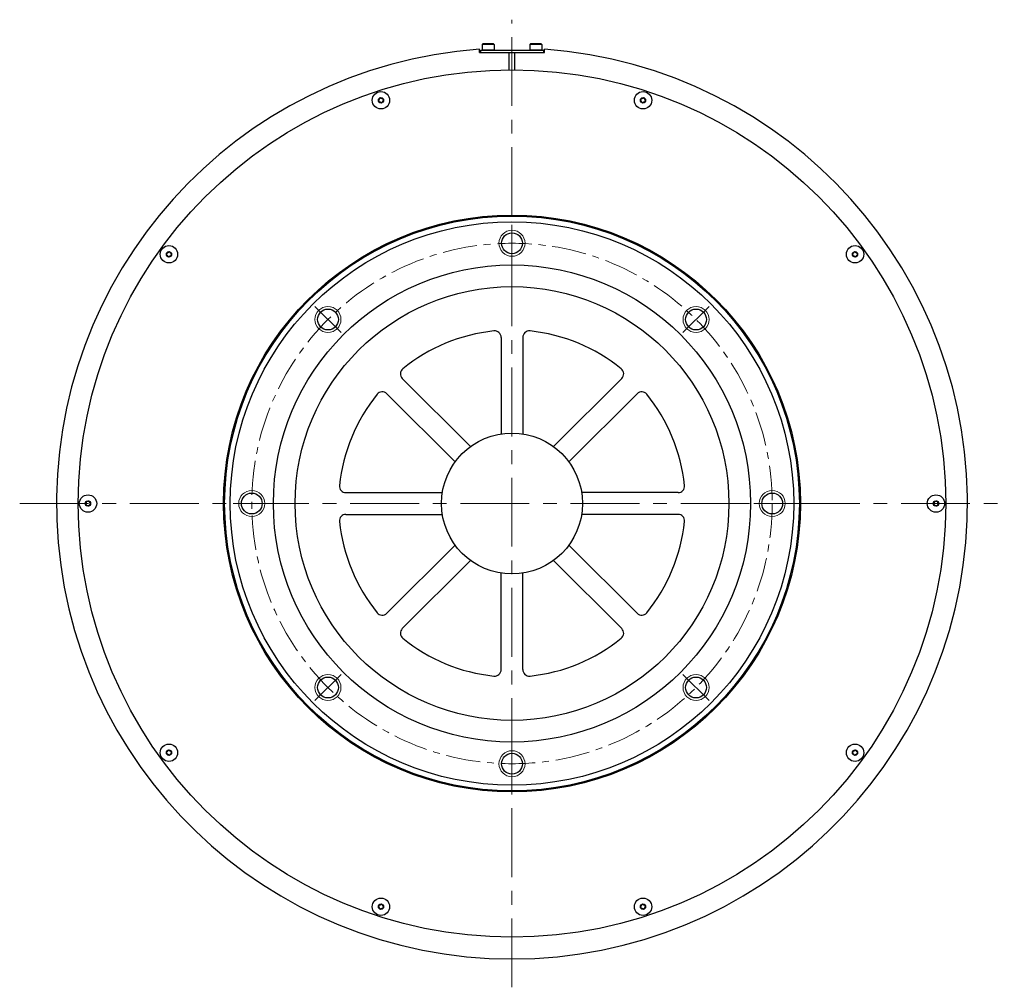
# Model space of a CAD drawing. Extents: x 6679 to 8221, y -3923 to -3170.
# Drawn here: x 6679 to 7133, y -3718 to -3272 of the extents above; entities that cross this region are included whole.
import ezdxf

# ---------------------------------------------------------------- set-up
doc = ezdxf.new("R2010")
doc.units = 0
doc.header["$MEASUREMENT"] = 0
doc.linetypes.add('CENTER', pattern=[50.8, 31.75, -6.35, 6.35, -6.35])
for name, color, linetype, lineweight in [('CENTER', 7, 'CENTER', 13), ('OBJECT', 7, 'CONTINUOUS', 30), ('実線', 7, 'CONTINUOUS', 30), ('細線', 7, 'CONTINUOUS', 9)]:
    doc.layers.add(name, color=color, linetype=linetype, lineweight=lineweight)

msp = doc.modelspace()

# ---------------------------------------------------------------- linework, layer by layer
at = {"layer": 'CENTER'}
for p, q in [((6906.43, -3718.43), (6906.43, -3272.24)), ((6906.43, -3366.84), (6906.43, -3383.84)), ((6815.57, -3404.48), (6827.59, -3416.5)), ((6997.3, -3404.48), (6985.27, -3416.5)), ((6679.43, -3495.34), (7133.43, -3495.34)), ((6777.93, -3495.34), (6794.93, -3495.34)), ((7034.93, -3495.34), (7017.93, -3495.34)), ((6815.57, -3586.2), (6827.59, -3574.18)), ((6997.3, -3586.2), (6985.27, -3574.18)), ((6906.43, -3623.84), (6906.43, -3606.84))]:
    msp.add_line(p, q, dxfattribs=at)
at = {"layer": 'CENTER', "ltscale": 0.5}
msp.add_line((7041.43, -3495.34), (7051.43, -3495.34), dxfattribs=at)
msp.add_circle((6906.43, -3495.34), 120, dxfattribs=at)
at = {"layer": 'OBJECT'}
for p, q in [((6892.98, -3283.34), (6892.68, -3283.64)), ((6892.68, -3283.64), (6892.68, -3286.34)), ((6898.18, -3283.64), (6892.68, -3283.64)), ((6898.18, -3286.34), (6892.68, -3286.34)), ((6897.88, -3283.34), (6892.98, -3283.34)), ((6898.18, -3283.64), (6897.88, -3283.34)), ((6898.18, -3283.64), (6898.18, -3286.34)), ((6914.98, -3283.34), (6914.68, -3283.64)), ((6914.68, -3283.64), (6914.68, -3286.34)), ((6920.18, -3283.64), (6914.68, -3283.64)), ((6920.18, -3286.34), (6914.68, -3286.34)), ((6919.88, -3283.34), (6914.98, -3283.34)), ((6920.18, -3283.64), (6919.88, -3283.34)), ((6920.18, -3283.64), (6920.18, -3286.34))]:
    msp.add_line(p, q, dxfattribs=at)
at = {"layer": '実線'}
for p, q in [((6891.43, -3287.34), (6891.43, -3285.87)), ((6891.93, -3286.34), (6920.93, -3286.34)), ((6891.93, -3286.34), (6891.93, -3287.34)), ((6920.93, -3286.34), (6920.93, -3287.34)), ((6921.43, -3287.34), (6921.43, -3285.87)), ((6891.43, -3287.34), (6921.43, -3287.34)), ((6905.18, -3295.34), (6905.18, -3287.34)), ((6907.68, -3295.34), (6907.68, -3287.34)), ((6901.43, -3418.76), (6901.43, -3463.23)), ((6911.43, -3418.76), (6911.43, -3463.23)), ((6855.82, -3437.65), (6887.26, -3469.1)), ((6957.05, -3437.65), (6925.6, -3469.1)), ((6848.74, -3444.72), (6880.19, -3476.17)), ((6964.12, -3444.72), (6932.68, -3476.17)), ((6829.85, -3490.34), (6874.32, -3490.34)), ((6983.02, -3490.34), (6938.55, -3490.34)), ((6829.85, -3500.34), (6874.32, -3500.34)), ((6983.02, -3500.34), (6938.55, -3500.34)), ((6848.74, -3545.96), (6880.19, -3514.51)), ((6964.12, -3545.96), (6932.68, -3514.51)), ((6855.82, -3553.03), (6887.26, -3521.58)), ((6957.05, -3553.03), (6925.6, -3521.58)), ((6901.43, -3572.54), (6901.43, -3527.45)), ((6911.43, -3571.92), (6911.43, -3527.45))]:
    msp.add_line(p, q, dxfattribs=at)
for centre, radius in [((6906.43, -3495.34), 200), ((6846.02, -3309.41), 4), ((6846.02, -3309.41), 1.2), ((6966.85, -3309.41), 4), ((6966.85, -3309.41), 1.2), ((6906.43, -3495.34), 133), ((6906.43, -3495.34), 132.5), ((6906.43, -3495.34), 129.9), ((6906.43, -3375.34), 4.8), ((6748.27, -3380.43), 4), ((7064.6, -3380.43), 4), ((6748.27, -3380.43), 1.2), ((7064.6, -3380.43), 1.2), ((6906.43, -3495.34), 110), ((6906.43, -3495.34), 100), ((6821.58, -3410.49), 4.8), ((6991.29, -3410.49), 4.8), ((6906.43, -3495.34), 32.5), ((6786.43, -3495.34), 4.8), ((7026.43, -3495.34), 4.8), ((6710.93, -3495.34), 4), ((6710.93, -3495.34), 1.2), ((7101.93, -3495.34), 4), ((7101.93, -3495.34), 1.2), ((6821.58, -3580.19), 4.8), ((6991.29, -3580.19), 4.8), ((6748.27, -3610.25), 4), ((6748.27, -3610.25), 1.2), ((7064.6, -3610.25), 4), ((7064.6, -3610.25), 1.2), ((6906.43, -3615.34), 4.8), ((6846.02, -3681.27), 4), ((6966.85, -3681.27), 4), ((6846.02, -3681.27), 1.2), ((6966.85, -3681.27), 1.2)]:
    msp.add_circle(centre, radius, dxfattribs=at)
for centre, radius, start, end in [((6906.43, -3495.34), 210, 94.096, 85.904), ((6845.08, -3309.21), 0.24, 93.4977, 242.5023), ((6844.76, -3309.81), 0.445, 333.4977, 62.5023), ((6845.04, -3308.52), 0.445, 273.4977, 2.5023), ((6845.72, -3308.49), 0.24, 33.4977, 182.5023), ((6846.29, -3308.12), 0.445, 213.4977, 302.5023), ((6846.66, -3308.69), 0.24, 333.4977, 122.5023), ((6847.27, -3309), 0.445, 153.4977, 242.5023), ((6846.96, -3309.61), 0.24, 273.4977, 62.5023), ((6965.91, -3309.61), 0.24, 117.4977, 266.5023), ((6965.59, -3309), 0.445, 297.4977, 26.5023), ((6966.2, -3308.69), 0.24, 57.4977, 206.5023), ((6966.57, -3308.12), 0.445, 237.4977, 326.5023), ((6967.14, -3308.49), 0.24, 357.4977, 146.5023), ((6967.83, -3308.52), 0.445, 177.4977, 266.5023), ((6968.1, -3309.81), 0.445, 117.4977, 206.5023), ((6967.78, -3309.21), 0.24, 297.4977, 86.5023), ((6845.38, -3310.12), 0.24, 153.4977, 302.5023), ((6845.75, -3310.7), 0.445, 33.4977, 122.5023), ((6846.32, -3310.32), 0.24, 213.4977, 2.5023), ((6847, -3310.29), 0.445, 93.4977, 182.5023), ((6965.86, -3310.29), 0.445, 357.4977, 86.5023), ((6966.55, -3310.32), 0.24, 177.4977, 326.5023), ((6967.12, -3310.7), 0.445, 57.4977, 146.5023), ((6967.49, -3310.12), 0.24, 237.4977, 26.5023), ((6747.39, -3380.82), 0.24, 129.4977, 278.5023), ((6746.96, -3380.29), 0.445, 309.4977, 38.5023), ((6747.49, -3379.86), 0.24, 69.4977, 218.5023), ((6747.49, -3381.49), 0.445, 9.4977, 98.5023), ((6747.73, -3379.22), 0.445, 249.4977, 338.5023), ((6748.17, -3381.38), 0.24, 189.4977, 338.5023), ((6748.37, -3379.47), 0.24, 9.4977, 158.5023), ((6748.81, -3381.63), 0.445, 69.4977, 158.5023), ((6749.05, -3379.36), 0.445, 189.4977, 278.5023), ((6749.05, -3380.99), 0.24, 249.4977, 38.5023), ((6749.15, -3380.04), 0.24, 309.4977, 98.5023), ((6749.58, -3380.56), 0.445, 129.4977, 218.5023), ((7063.72, -3380.04), 0.24, 81.4977, 230.5023), ((7063.28, -3380.56), 0.445, 321.4977, 50.5023), ((7063.82, -3380.99), 0.24, 141.4977, 290.5023), ((7063.82, -3379.36), 0.445, 261.4977, 350.5023), ((7064.06, -3381.63), 0.445, 21.4977, 110.5023), ((7064.5, -3379.47), 0.24, 21.4977, 170.5023), ((7064.7, -3381.38), 0.24, 201.4977, 350.5023), ((7065.13, -3379.22), 0.445, 201.4977, 290.5023), ((7065.37, -3381.49), 0.445, 81.4977, 170.5023), ((7065.37, -3379.86), 0.24, 321.4977, 110.5023), ((7065.47, -3380.82), 0.24, 261.4977, 50.5023), ((7065.91, -3380.29), 0.445, 141.4977, 230.5023), ((6906.43, -3495.34), 80, 95.9636, 129.0364), ((6898.43, -3418.76), 3, 0, 95.9636), ((6914.43, -3418.76), 3, 84.0364, 180), ((6906.43, -3495.34), 80, 50.9636, 84.0364), ((6857.94, -3435.53), 3, 129.0364, 225), ((6954.93, -3435.53), 3, 315, 50.9636), ((6906.43, -3495.34), 80, 140.9636, 174.0364), ((6846.62, -3446.84), 3, 45, 140.9636), ((6966.24, -3446.84), 3, 39.0364, 135), ((6906.43, -3495.34), 80, 5.9636, 39.0364), ((6829.85, -3487.34), 3, 174.0364, 270), ((6983.02, -3487.34), 3, 270, 5.9636), ((6709.97, -3495.34), 0.24, 105.4977, 254.5023), ((6709.79, -3494.68), 0.445, 285.4977, 14.5023), ((6709.79, -3496), 0.445, 345.4977, 74.5023), ((6710.45, -3494.51), 0.24, 45.4977, 194.5023), ((6710.93, -3494.02), 0.445, 225.4977, 314.5023), ((6711.41, -3494.51), 0.24, 345.4977, 134.5023), ((6712.08, -3494.68), 0.445, 165.4977, 254.5023), ((6712.08, -3496), 0.445, 105.4977, 194.5023), ((6711.89, -3495.34), 0.24, 285.4977, 74.5023), ((7100.97, -3495.34), 0.24, 105.4977, 254.5023), ((7100.79, -3494.68), 0.445, 285.4977, 14.5023), ((7100.79, -3496), 0.445, 345.4977, 74.5023), ((7101.45, -3494.51), 0.24, 45.4977, 194.5023), ((7101.93, -3494.02), 0.445, 225.4977, 314.5023), ((7102.41, -3494.51), 0.24, 345.4977, 134.5023), ((7103.08, -3494.68), 0.445, 165.4977, 254.5023), ((7103.08, -3496), 0.445, 105.4977, 194.5023), ((7102.89, -3495.34), 0.24, 285.4977, 74.5023), ((6710.45, -3496.17), 0.24, 165.4977, 314.5023), ((6710.93, -3496.66), 0.445, 45.4977, 134.5023), ((6711.41, -3496.17), 0.24, 225.4977, 14.5023), ((6829.85, -3503.34), 3, 90, 185.9636), ((6983.02, -3503.34), 3, 354.0364, 90), ((7101.45, -3496.17), 0.24, 165.4977, 314.5023), ((7101.93, -3496.66), 0.445, 45.4977, 134.5023), ((7102.41, -3496.17), 0.24, 225.4977, 14.5023), ((6906.43, -3495.34), 80, 185.9636, 219.0364), ((6906.43, -3495.34), 80, 320.9636, 354.0364), ((6846.62, -3543.83), 3, 219.0364, 315), ((6966.24, -3543.83), 3, 225, 320.9636), ((6857.94, -3555.15), 3, 135, 230.9636), ((6954.93, -3555.15), 3, 309.0364, 45), ((6906.43, -3495.34), 80, 230.9636, 264.0364), ((6906.43, -3495.34), 80, 275.9636, 309.0364), ((6898.43, -3571.92), 3, 264.0364, 0), ((6914.43, -3571.92), 3, 180, 275.9636), ((6747.49, -3609.18), 0.445, 261.4977, 350.5023), ((6748.17, -3609.3), 0.24, 21.4977, 170.5023), ((6748.81, -3609.04), 0.445, 201.4977, 290.5023), ((7064.06, -3609.04), 0.445, 249.4977, 338.5023), ((7064.7, -3609.3), 0.24, 9.4977, 158.5023), ((7065.37, -3609.18), 0.445, 189.4977, 278.5023), ((6747.39, -3609.86), 0.24, 81.4977, 230.5023), ((6746.96, -3610.39), 0.445, 321.4977, 50.5023), ((6747.49, -3610.81), 0.24, 141.4977, 290.5023), ((6747.73, -3611.46), 0.445, 21.4977, 110.5023), ((6748.37, -3611.21), 0.24, 201.4977, 350.5023), ((6749.05, -3611.32), 0.445, 81.4977, 170.5023), ((6749.05, -3609.69), 0.24, 321.4977, 110.5023), ((6749.15, -3610.64), 0.24, 261.4977, 50.5023), ((6749.58, -3610.11), 0.445, 141.4977, 230.5023), ((7063.72, -3610.64), 0.24, 129.4977, 278.5023), ((7063.28, -3610.11), 0.445, 309.4977, 38.5023), ((7063.82, -3609.69), 0.24, 69.4977, 218.5023), ((7063.82, -3611.32), 0.445, 9.4977, 98.5023), ((7064.5, -3611.21), 0.24, 189.4977, 338.5023), ((7065.13, -3611.46), 0.445, 69.4977, 158.5023), ((7065.37, -3610.81), 0.24, 249.4977, 38.5023), ((7065.47, -3609.86), 0.24, 309.4977, 98.5023), ((7065.91, -3610.39), 0.445, 129.4977, 218.5023), ((6845.08, -3681.47), 0.24, 117.4977, 266.5023), ((6844.76, -3680.86), 0.445, 297.4977, 26.5023), ((6845.04, -3682.15), 0.445, 357.4977, 86.5023), ((6845.38, -3680.56), 0.24, 57.4977, 206.5023), ((6845.75, -3679.98), 0.445, 237.4977, 326.5023), ((6846.32, -3680.36), 0.24, 357.4977, 146.5023), ((6846.66, -3681.98), 0.24, 237.4977, 26.5023), ((6847, -3680.39), 0.445, 177.4977, 266.5023), ((6847.27, -3681.68), 0.445, 117.4977, 206.5023), ((6846.96, -3681.07), 0.24, 297.4977, 86.5023), ((6965.91, -3681.07), 0.24, 93.4977, 242.5023), ((6965.59, -3681.68), 0.445, 333.4977, 62.5023), ((6965.86, -3680.39), 0.445, 273.4977, 2.5023), ((6966.2, -3681.98), 0.24, 153.4977, 302.5023), ((6966.55, -3680.36), 0.24, 33.4977, 182.5023), ((6967.12, -3679.98), 0.445, 213.4977, 302.5023), ((6967.49, -3680.56), 0.24, 333.4977, 122.5023), ((6967.83, -3682.15), 0.445, 93.4977, 182.5023), ((6968.1, -3680.86), 0.445, 153.4977, 242.5023), ((6967.78, -3681.47), 0.24, 273.4977, 62.5023), ((6845.72, -3682.18), 0.24, 177.4977, 326.5023), ((6846.29, -3682.56), 0.445, 57.4977, 146.5023), ((6966.57, -3682.56), 0.445, 33.4977, 122.5023), ((6967.14, -3682.18), 0.24, 213.4977, 2.5023)]:
    msp.add_arc(centre, radius, start, end, dxfattribs=at)
at = {"layer": '細線'}
for centre in [(6906.43, -3375.34), (6821.58, -3410.49), (6991.29, -3410.49), (6786.43, -3495.34), (7026.43, -3495.34), (6821.58, -3580.19), (6991.29, -3580.19), (6906.43, -3615.34)]:
    msp.add_circle(centre, 6, dxfattribs=at)

doc.saveas('drawing.dxf')
